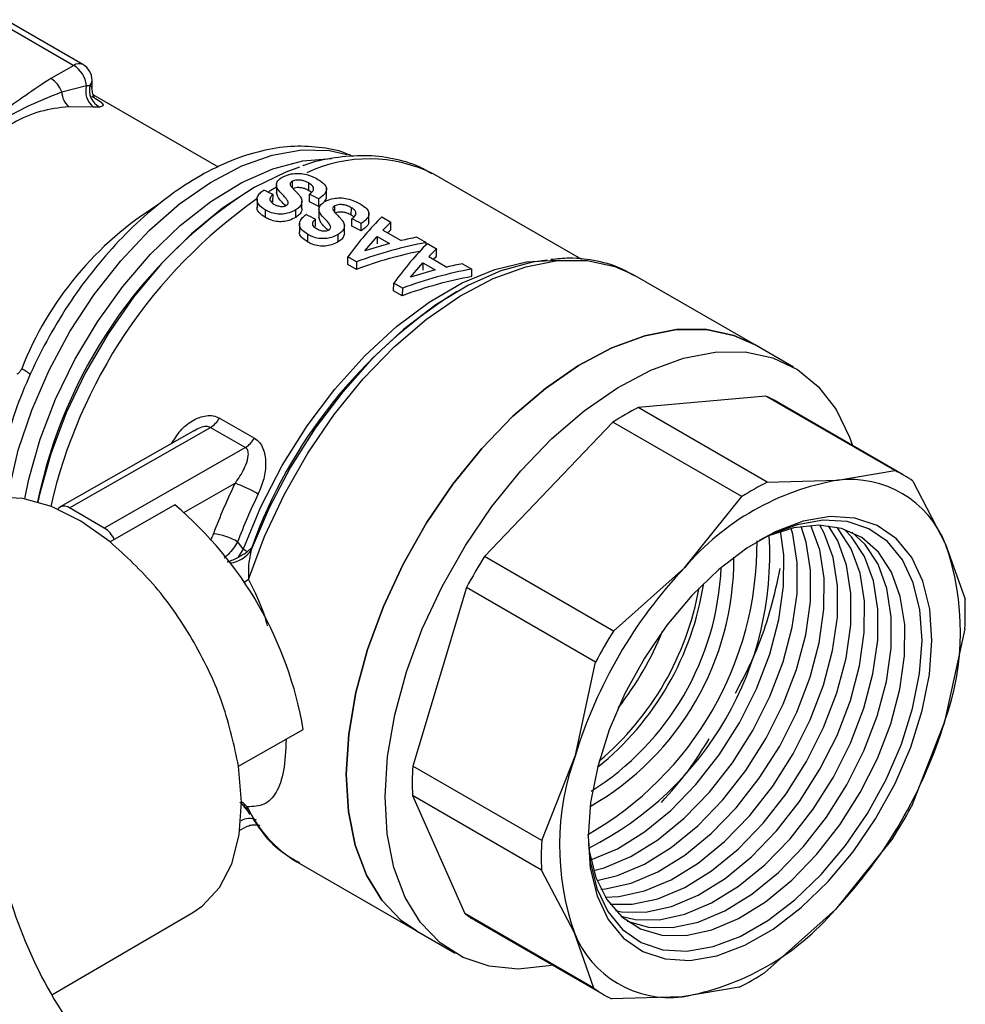
# Model space of a CAD drawing. Units: millimetres. Extents: x 50 to 2082, y 50 to 1435.
# Drawn here: x 1425 to 1476, y 612 to 666 of the extents above; entities that cross this region are included whole.
import ezdxf

# ---------------------------------------------------------------- set-up
doc = ezdxf.new("R2010")
doc.units = ezdxf.units.MM
doc.header["$LTSCALE"] = 5

msp = doc.modelspace()

# ---------------------------------------------------------------- linework, layer by layer
at = {"color": 7, "linetype": 'Continuous', "lineweight": 25}
for p, q in [((1423.365, 665.992), (1427.608, 663.543)), ((1428.103, 663.59), (1423.861, 666.039)), ((1427.608, 663.543), (1426.35, 662.826)), ((1428.601, 662.301), (1428.603, 662.718)), ((1426.947, 662.095), (1428.302, 662.449)), ((1428.302, 662.449), (1428.485, 662.45)), ((1435.514, 657.985), (1428.666, 661.938)), ((1428.677, 661.262), (1427.32, 661.278)), ((1429.012, 661.266), (1428.677, 661.262)), ((1455.382, 652.923), (1447.29, 657.595)), ((1437.388, 656.812), (1437.297, 656.76)), ((1438.69, 657.004), (1438.688, 656.573)), ((1439.557, 656.849), (1439.559, 657.203)), ((1440.462, 656.69), (1440.464, 657.1)), ((1441.424, 656.325), (1441.427, 656.828)), ((1437.626, 656.252), (1437.624, 655.757)), ((1438.497, 656.064), (1438.499, 656.474)), ((1440.491, 656.084), (1440.493, 656.494)), ((1440.999, 655.831), (1441.001, 656.241)), ((1439.749, 655.234), (1439.752, 655.644)), ((1440.081, 655.709), (1440.083, 656.119)), ((1440.999, 655.831), (1440.491, 656.084)), ((1441.011, 655.664), (1441.009, 655.234)), ((1441.878, 655.509), (1441.88, 655.863)), ((1442.783, 655.35), (1442.785, 655.761)), ((1438.083, 655.223), (1438.086, 655.635)), ((1440.818, 654.724), (1440.82, 655.134)), ((1442.812, 654.745), (1442.814, 655.154)), ((1443.745, 654.985), (1443.748, 655.488)), ((1444.446, 655.254), (1444.948, 654.964)), ((1439.947, 654.913), (1439.944, 654.417)), ((1442.402, 654.369), (1442.404, 654.779)), ((1443.32, 654.492), (1442.812, 654.745)), ((1443.32, 654.492), (1443.322, 654.901)), ((1444.946, 654.552), (1444.948, 654.964)), ((1440.404, 653.883), (1440.406, 654.295)), ((1442.07, 653.894), (1442.072, 654.304)), ((1443.521, 653.4), (1444.199, 654.193)), ((1444.199, 654.193), (1444.197, 653.784)), ((1444.199, 654.193), (1444.873, 653.804)), ((1444.513, 654.531), (1445.501, 653.96)), ((1446.37, 654.143), (1446.875, 653.852)), ((1444.873, 653.804), (1443.521, 653.4)), ((1446.874, 653.737), (1446.875, 653.852)), ((1446.948, 653.81), (1447.45, 653.52)), ((1447.448, 653.108), (1447.45, 653.52)), ((1442.595, 652.664), (1442.597, 653.076)), ((1443.071, 652.803), (1442.597, 653.076)), ((1447.015, 653.086), (1448.004, 652.515)), ((1443.069, 652.391), (1442.595, 652.664)), ((1443.071, 652.803), (1443.069, 652.391)), ((1446.023, 651.955), (1446.701, 652.749)), ((1446.701, 652.749), (1446.699, 652.339)), ((1446.701, 652.749), (1447.375, 652.36)), ((1448.872, 652.699), (1449.377, 652.407)), ((1447.375, 652.36), (1446.023, 651.955)), ((1449.375, 651.995), (1449.377, 652.407)), ((1458.193, 652.107), (1458.307, 652.044)), ((1464.837, 648.273), (1458.307, 652.044)), ((1445.097, 651.22), (1445.099, 651.632)), ((1445.573, 651.359), (1445.099, 651.632)), ((1445.573, 651.359), (1445.571, 650.946)), ((1445.571, 650.946), (1445.097, 651.22)), ((1448.555, 651.176), (1448.475, 651.129)), ((1466.959, 647.049), (1464.837, 648.273)), ((1465.459, 645.463), (1458.477, 644.832)), ((1472.517, 641.389), (1465.459, 645.463)), ((1472.966, 641.156), (1465.909, 645.23)), ((1465.535, 640.758), (1458.477, 644.832)), ((1435.573, 644.261), (1437.482, 643.159)), ((1457.09, 644.041), (1450.07, 636.692)), ((1464.147, 639.967), (1457.09, 644.041)), ((1434.16, 643.56), (1426.861, 639.4)), ((1427.361, 639.35), (1435.079, 643.749)), ((1435.079, 643.749), (1436.989, 642.647)), ((1436.989, 642.647), (1429.27, 638.248)), ((1469.393, 640.861), (1472.517, 641.389)), ((1433.616, 639.098), (1436.427, 640.699)), ((1465.535, 640.758), (1469.393, 640.861)), ((1473.492, 640.811), (1475.287, 637.37)), ((1433.124, 639.514), (1429.588, 637.499)), ((1461.005, 636.081), (1464.147, 639.967)), ((1429.27, 638.248), (1427.361, 639.35)), ((1436.566, 637.494), (1436.874, 637.082)), ((1475.287, 637.37), (1476.347, 634.354)), ((1436.617, 636.661), (1436.874, 637.082)), ((1437.336, 637.188), (1437.083, 636.94)), ((1437.336, 637.188), (1437.312, 637.056)), ((1457.128, 632.618), (1450.07, 636.692)), ((1457.128, 632.618), (1461.005, 636.081)), ((1449.083, 634.996), (1446.138, 625.234)), ((1456.14, 630.922), (1449.083, 634.996)), ((1476.338, 632.746), (1475.233, 627.653)), ((1455.035, 625.829), (1456.14, 630.922)), ((1475.233, 627.653), (1473.393, 622.984)), ((1436.616, 625.222), (1440.151, 627.237)), ((1453.196, 621.16), (1455.035, 625.829)), ((1453.196, 621.16), (1446.138, 625.234)), ((1446.13, 623.626), (1448.985, 617.169)), ((1453.187, 619.552), (1446.13, 623.626)), ((1437.102, 622.791), (1437.239, 622.593)), ((1436.692, 621.73), (1436.956, 621.88)), ((1472.406, 621.288), (1469.264, 617.401)), ((1439.808, 620), (1446.339, 616.23)), ((1454.982, 616.111), (1453.187, 619.552)), ((1426.409, 612.72), (1434.117, 617.223)), ((1456.042, 613.095), (1448.985, 617.169)), ((1469.264, 617.401), (1465.387, 613.939)), ((1449.51, 616.824), (1456.567, 612.75)), ((1446.339, 616.23), (1448.46, 615.005)), ((1456.042, 613.095), (1454.982, 616.111)), ((1463.999, 613.148), (1460.875, 612.62)), ((1460.875, 612.62), (1457.017, 612.517))]:
    msp.add_line(p, q, dxfattribs=at)
at = {"color": 7, "linetype": 'Continuous', "lineweight": 25, "flags": 128}
for points in [[(1424.002, 639.944), (1424.067, 640.332), (1424.568, 642.501), (1425.301, 644.7), (1426.25, 646.881), (1427.395, 648.998), (1428.711, 651.007), (1430.171, 652.863), (1431.742, 654.528), (1433.393, 655.967), (1435.087, 657.147), (1436.789, 658.045), (1438.462, 658.641), (1440.071, 658.923), (1441.58, 658.884), (1442.539, 658.673)], [(1424.929, 639.84), (1425.149, 640.913), (1425.767, 643.103), (1426.61, 645.299), (1427.66, 647.454), (1428.894, 649.522), (1430.285, 651.46), (1431.805, 653.225), (1433.421, 654.781), (1435.098, 656.094), (1436.8, 657.136), (1438.492, 657.885), (1440.137, 658.325), (1441.699, 658.447)], [(1439.957, 657.979), (1439.2, 657.701), (1437.468, 656.858), (1435.735, 655.727), (1434.036, 654.332), (1432.405, 652.702), (1430.875, 650.869), (1429.478, 648.871), (1428.242, 646.748), (1427.193, 644.545), (1426.351, 642.305), (1425.733, 640.074), (1425.646, 639.669)], [(1438.687, 656.881), (1438.378, 656.707), (1438.217, 656.613)], [(1436.874, 637.082), (1437.837, 639.403), (1439.009, 641.667), (1440.366, 643.827), (1441.879, 645.84), (1443.518, 647.663), (1445.249, 649.26), (1447.036, 650.596), (1448.843, 651.645), (1450.631, 652.385), (1452.365, 652.801), (1454.009, 652.884), (1454.174, 652.874)], [(1437.161, 635.437), (1438.033, 637.789), (1439.119, 640.106), (1440.397, 642.344), (1441.844, 644.459), (1443.431, 646.411), (1445.127, 648.16), (1446.899, 649.674), (1448.713, 650.924), (1450.534, 651.883), (1452.326, 652.535), (1454.055, 652.867), (1455.687, 652.871), (1457.19, 652.549), (1458.193, 652.107)], [(1453.488, 652.89), (1452.691, 652.776), (1450.963, 652.304), (1449.189, 651.524), (1447.402, 650.45), (1445.637, 649.104), (1443.929, 647.511), (1442.31, 645.703), (1440.811, 643.713), (1439.462, 641.581), (1438.288, 639.348), (1437.312, 637.056)], [(1464.837, 648.273), (1463.708, 648.783), (1462.201, 649.103), (1460.566, 649.095), (1458.834, 648.759), (1457.039, 648.102), (1455.215, 647.136), (1453.399, 645.881), (1451.625, 644.36), (1449.929, 642.604), (1448.343, 640.646), (1446.897, 638.525), (1445.621, 636.281), (1444.539, 633.96), (1443.672, 631.605), (1443.037, 629.262), (1442.646, 626.978), (1442.507, 624.796)], [(1442.507, 624.796), (1442.646, 626.978), (1443.037, 629.262), (1443.672, 631.605), (1444.539, 633.96), (1445.621, 636.281), (1446.897, 638.525), (1448.343, 640.646), (1449.929, 642.604), (1451.625, 644.36), (1453.399, 645.881), (1455.215, 647.136), (1457.039, 648.102), (1458.834, 648.759), (1460.566, 649.095), (1462.201, 649.103), (1463.708, 648.783), (1464.837, 648.273)], [(1444.628, 623.572), (1444.767, 625.753), (1445.158, 628.038), (1445.793, 630.38), (1446.66, 632.735), (1447.742, 635.057), (1449.019, 637.3), (1450.464, 639.421), (1452.05, 641.379), (1453.747, 643.135), (1455.52, 644.656), (1457.337, 645.911), (1459.16, 646.877), (1460.955, 647.534), (1462.687, 647.87), (1464.323, 647.878), (1465.829, 647.558), (1467.177, 646.917), (1468.342, 645.966), (1469.299, 644.724), (1470.03, 643.215), (1470.19, 642.759)], [(1429.588, 637.499), (1427.99, 638.624), (1426.384, 639.418), (1424.823, 639.858), (1423.355, 639.93), (1422.027, 639.63), (1421.491, 639.379)], [(1455.73, 621.381), (1455.848, 619.661), (1456.22, 618.134), (1456.835, 616.842), (1457.676, 615.82), (1458.721, 615.096), (1459.94, 614.689), (1461.301, 614.611), (1462.767, 614.864), (1464.298, 615.441), (1465.851, 616.326), (1467.385, 617.495), (1468.857, 618.917), (1470.228, 620.552), (1471.459, 622.355), (1472.519, 624.279), (1473.376, 626.269), (1474.009, 628.273), (1474.4, 630.234), (1474.538, 632.1), (1474.42, 633.82), (1474.048, 635.347), (1473.434, 636.64), (1472.592, 637.662), (1471.548, 638.386), (1470.328, 638.793), (1468.967, 638.871), (1467.501, 638.618), (1465.971, 638.041), (1464.417, 637.155), (1462.884, 635.986), (1461.412, 634.565), (1460.041, 632.93), (1458.809, 631.126), (1457.75, 629.203), (1456.892, 627.212), (1456.259, 625.209), (1455.868, 623.247), (1455.73, 621.381)], [(1455.732, 621.366), (1455.845, 620.023), (1456.206, 618.54), (1456.803, 617.285), (1457.62, 616.293), (1458.634, 615.589), (1459.818, 615.194), (1461.14, 615.119), (1462.564, 615.364), (1464.05, 615.925), (1465.558, 616.784), (1467.048, 617.92), (1468.477, 619.3), (1469.808, 620.888), (1471.005, 622.639), (1472.033, 624.507), (1472.866, 626.44), (1473.481, 628.385), (1473.86, 630.29), (1473.995, 632.102), (1473.88, 633.773), (1473.519, 635.256), (1472.922, 636.51), (1472.105, 637.503), (1471.09, 638.206), (1469.906, 638.601), (1468.584, 638.677), (1467.161, 638.431), (1465.675, 637.871), (1465.087, 637.57)], [(1455.75, 620.937), (1455.797, 620.589), (1456.16, 619.147), (1456.759, 617.936), (1457.577, 616.991), (1458.591, 616.339), (1459.771, 615.999), (1461.084, 615.98), (1462.492, 616.283), (1463.954, 616.9), (1465.428, 617.813), (1466.872, 618.995), (1468.245, 620.412), (1469.506, 622.024), (1470.619, 623.784), (1471.553, 625.642), (1472.281, 627.544), (1472.781, 629.435), (1473.04, 631.261), (1473.049, 632.97), (1472.809, 634.512), (1472.327, 635.844), (1471.616, 636.925), (1470.696, 637.727), (1469.595, 638.225), (1468.344, 638.405), (1466.979, 638.262), (1465.538, 637.8), (1465.467, 637.77)], [(1455.887, 620.104), (1457.34, 620.718), (1458.815, 621.631), (1460.259, 622.813), (1461.631, 624.23), (1462.892, 625.842), (1464.006, 627.602), (1464.94, 629.46), (1465.667, 631.361), (1466.168, 633.253), (1466.426, 635.079), (1466.436, 636.788), (1466.257, 638.068)], [(1456.037, 619.517), (1456.613, 619.677), (1458.075, 620.294), (1459.549, 621.207), (1460.993, 622.388), (1462.366, 623.806), (1463.627, 625.418), (1464.74, 627.178), (1465.674, 629.035), (1466.402, 630.937), (1466.902, 632.829), (1467.161, 634.655), (1467.17, 636.364), (1466.93, 637.906), (1466.841, 638.231)], [(1456.221, 618.985), (1457.348, 619.253), (1458.81, 619.87), (1460.284, 620.782), (1461.728, 621.964), (1463.101, 623.381), (1464.362, 624.993), (1465.475, 626.753), (1466.409, 628.611), (1467.137, 630.513), (1467.637, 632.404), (1467.896, 634.231), (1467.905, 635.94), (1467.665, 637.482), (1467.393, 638.338)], [(1456.433, 618.505), (1456.675, 618.525), (1458.083, 618.829), (1459.545, 619.446), (1461.019, 620.358), (1462.463, 621.54), (1463.835, 622.957), (1465.097, 624.569), (1466.21, 626.329), (1467.144, 628.187), (1467.872, 630.089), (1468.372, 631.98), (1468.631, 633.807), (1468.64, 635.515), (1468.4, 637.058), (1467.918, 638.389), (1467.915, 638.394)], [(1456.673, 618.071), (1457.41, 618.101), (1458.818, 618.405), (1460.28, 619.021), (1461.754, 619.934), (1463.198, 621.116), (1464.57, 622.533), (1465.831, 624.145), (1466.945, 625.905), (1467.879, 627.763), (1468.607, 629.665), (1469.107, 631.556), (1469.366, 633.382), (1469.375, 635.091), (1469.135, 636.633), (1468.652, 637.965), (1468.41, 638.404)], [(1456.938, 617.682), (1458.145, 617.677), (1459.553, 617.98), (1461.015, 618.597), (1462.489, 619.51), (1463.933, 620.692), (1465.305, 622.109), (1466.566, 623.721), (1467.68, 625.481), (1468.614, 627.339), (1469.342, 629.24), (1469.842, 631.132), (1470.1, 632.958), (1470.11, 634.667), (1469.87, 636.209), (1469.387, 637.54), (1468.88, 638.369)], [(1457.226, 617.333), (1457.567, 617.271), (1458.88, 617.253), (1460.287, 617.556), (1461.749, 618.173), (1463.224, 619.085), (1464.668, 620.267), (1466.04, 621.685), (1467.301, 623.296), (1468.415, 625.057), (1469.349, 626.914), (1470.076, 628.816), (1470.577, 630.708), (1470.835, 632.534), (1470.845, 634.243), (1470.605, 635.785), (1470.122, 637.116), (1469.411, 638.198), (1469.326, 638.293)], [(1457.538, 617.025), (1458.302, 616.847), (1459.615, 616.828), (1461.022, 617.132), (1462.484, 617.749), (1463.959, 618.661), (1465.403, 619.843), (1466.775, 621.26), (1468.036, 622.872), (1469.15, 624.632), (1470.084, 626.49), (1470.811, 628.392), (1471.312, 630.283), (1471.57, 632.11), (1471.58, 633.819), (1471.34, 635.361), (1470.857, 636.692), (1470.146, 637.774), (1469.749, 638.177)], [(1457.873, 616.756), (1459.036, 616.423), (1460.349, 616.404), (1461.757, 616.708), (1463.219, 617.325), (1464.693, 618.237), (1466.137, 619.419), (1467.51, 620.836), (1468.771, 622.448), (1469.884, 624.208), (1470.818, 626.066), (1471.546, 627.968), (1472.046, 629.859), (1472.305, 631.685), (1472.314, 633.394), (1472.074, 634.937), (1471.592, 636.268), (1470.881, 637.35), (1470.15, 638.022)], [(1437.161, 635.437), (1436.95, 635.282), (1436.929, 635.268)], [(1434.117, 617.223), (1434.646, 617.587), (1435.571, 618.589), (1436.249, 619.899), (1436.656, 621.476), (1436.779, 623.269), (1436.616, 625.222)], [(1442.507, 624.796), (1442.623, 622.76), (1442.991, 620.908), (1443.604, 619.277), (1444.45, 617.899), (1445.514, 616.8), (1446.339, 616.23)], [(1446.339, 616.23), (1445.514, 616.8), (1444.45, 617.899), (1443.604, 619.277), (1442.991, 620.908), (1442.623, 622.76), (1442.507, 624.796)], [(1453.791, 614.352), (1453.588, 614.311), (1451.9, 614.139), (1450.325, 614.295), (1448.894, 614.777), (1447.635, 615.575), (1446.572, 616.674), (1445.725, 618.053), (1445.112, 619.684), (1444.744, 621.535), (1444.628, 623.572)], [(1437.093, 623.007), (1436.883, 623.207), (1436.779, 623.285)]]:
    msp.add_lwpolyline(points, dxfattribs=at)
at = {"color": 7, "linetype": 'Continuous', "lineweight": 25}
for centre, radius, start, end in [((1427.896, 663.135), 0.5, 65.548, 125.2711), ((1426.764, 662.24), 1.553, 7.7588, 57.0701), ((1427.603, 662.724), 1, 359.684, 60.0027), ((1425.534, 661.55), 1.515, 21.0926, 57.4165), ((1428.215, 662.729), 0.388, 314.1048, 358.3947), ((1429.362, 662.131), 1.106, 163.2626, 231.7747), ((1429.502, 662.193), 1.048, 165.7822, 242.1806), ((1428.1, 662.127), 1.153, 181.5989, 227.4299), ((1443.744, 650.487), 7.943, 63.4897, 115.367), ((1451.703, 634.392), 26.605, 122.783, 168.548), ((1453.844, 633.17), 28.205, 125.1148, 167.1686), ((1441.91, 640.246), 18.422, 121.6468, 158.6381), ((1463.296, 627.867), 27.583, 122.5024, 160.2479), ((1423.195, 644.123), 3.234, 50.779, 61.1864), ((1463.169, 640.484), 5.48, 60.0053, 65.2967), ((1465.352, 631.157), 15.305, 116.6882, 122.6703), ((1434.331, 644.966), 1.428, 301.6211, 330.4318), ((1436.24, 643.863), 1.428, 301.6211, 330.4318), ((1470.227, 636.411), 5.479, 53.4252, 65.296), ((1464.484, 627.004), 31.221, 153.9817, 159.5004), ((1433.656, 633.122), 8.067, 59.996, 69.9149), ((1471.816, 626.86), 14.209, 99.8182, 139.5403), ((1472.409, 627.083), 15.305, 116.6882, 122.6703), ((1470.073, 635.289), 5.613, 21.7609, 96.9603), ((1464.255, 627.142), 29.561, 153.9817, 159.5004), ((1419.914, 623.802), 20.527, 9.6335, 49.9445), ((1427.083, 639.012), 0.438, 50.6435, 143.1742), ((1428.468, 636.988), 1.494, 25.4077, 57.5134), ((1434.8, 634.417), 3.548, 60.1448, 82.885), ((1446.626, 637.425), 18.347, 299.6481, 0.3573), ((1447.728, 636.789), 17.939, 296.6442, 3.3612), ((1461.622, 632.587), 14.478, 340.0747, 19.2933), ((1436.011, 637.873), 1.536, 275.618, 327.8334), ((1436.156, 635.802), 1.467, 50.8541, 60.7248), ((1474.09, 621.571), 28.383, 147.8074, 151.7699), ((1448.097, 636.576), 15.609, 299.7325, 0.2728), ((1479.942, 618.19), 26.052, 136.6279, 162.9494), ((1447.79, 636.758), 15.237, 302.1427, 357.5113), ((1446.249, 637.643), 15.989, 308.7077, 351.2977), ((1445.993, 637.791), 16.057, 310.1199, 349.8854), ((1460.758, 633.636), 15.605, 356.7314, 2.6366), ((1481.147, 617.497), 28.383, 147.8074, 151.7699), ((1443.42, 639.276), 17.688, 322.1376, 337.8678), ((1450.327, 635.291), 26.052, 316.6279, 342.9494), ((1468.647, 620.895), 14.478, 160.0747, 199.2933), ((1461.718, 624.344), 15.605, 176.7314, 182.6366), ((1442.255, 627.197), 6.785, 216.2021, 221.6714), ((1443.308, 625.889), 6.851, 204.8764, 239.279), ((1448.386, 636.409), 28.383, 327.8074, 331.7699), ((1437.196, 621.476), 0.888, 63.5036, 120.5098), ((1448.132, 625.289), 25.109, 187.9479, 213.941), ((1468.775, 620.27), 15.605, 176.7314, 182.6366), ((1452.254, 621.575), 5.487, 233.4288, 239.9981), ((1458.452, 626.622), 14.209, 279.8182, 319.5403), ((1460.195, 618.192), 5.613, 201.7609, 276.9603), ((1457.125, 626.823), 15.305, 296.6882, 302.6703), ((1459.307, 617.495), 5.479, 233.4252, 245.296)]:
    msp.add_arc(centre, radius, start, end, dxfattribs=at)
for centre, major_axis, ratio, start_param, end_param in [((1446.539, 637.476), (181.061, -90.179), 0.066553, 1.648327, 1.651132), ((1434.319, 644.53), (181.061, -90.179), 0.066553, 1.567037, 1.569841), ((1448.86, 636.136), (181.061, -90.179), 0.066553, 1.648327, 1.651132), ((1443.439, 639.265), (5.488, 17.891), 0.359584, 0.586954, 0.80597), ((1436.64, 643.19), (181.061, -90.179), 0.066553, 1.567037, 1.569841), ((1443.922, 638.986), (5.61, 17.822), 0.368585, 0.587718, 0.638344), ((1443.922, 638.986), (5.456, 17.335), 0.368585, 0.584629, 0.605707), ((1444.406, 638.707), (15.144, 11.5), 0.712746, 0.960384, 1.011011), ((1444.891, 638.427), (15.447, 11.216), 0.714796, 0.977781, 1.196797), ((1445.941, 637.821), (5.488, 17.891), 0.359584, 0.586954, 0.80597), ((1446.424, 637.542), (5.61, 17.822), 0.368585, 0.587718, 0.638344), ((1444.891, 638.427), (15.025, 10.91), 0.714796, 0.995388, 1.199886), ((1446.424, 637.542), (5.456, 17.335), 0.368585, 0.584629, 0.605707), ((1446.908, 637.263), (15.144, 11.5), 0.712746, 0.960384, 1.011011), ((1447.393, 636.983), (15.025, 10.91), 0.714796, 0.974692, 1.199886), ((1447.393, 636.983), (15.447, 11.216), 0.714796, 0.977781, 1.196797)]:
    msp.add_ellipse(centre, major_axis=major_axis, ratio=ratio, start_param=start_param, end_param=end_param, dxfattribs=at)
for points, knots in [([(1426.35, 662.826), (1425.885, 662.521), (1424.958, 661.913), (1423.668, 660.945), (1421.974, 660.214), (1420.912, 659.688), (1420.381, 659.424)], [0, 0, 0, 0, 0.250921, 0.501048, 0.750339, 1, 1, 1, 1]), ([(1428.485, 662.45), (1428.511, 662.427), (1428.588, 662.358), (1428.594, 662.314), (1428.597, 662.284)], [0, 0, 0, 0, 0.333717, 1, 1, 1, 1]), ([(1428.725, 661.787), (1428.725, 661.794), (1428.724, 661.806), (1428.69, 661.874), (1428.629, 662.015), (1428.611, 662.176), (1428.599, 662.285)], [0, 0, 0, 0, 0.1964957, 0.3907614, 0.5873655, 1, 1, 1, 1]), ([(1420.979, 658.693), (1421.637, 659.182), (1422.93, 660.143), (1424.935, 661.285), (1426.269, 661.822), (1426.947, 662.095)], [0, 0, 0, 0, 0.337943, 0.663286, 1, 1, 1, 1]), ([(1428.583, 661.866), (1428.726, 661.779), (1429.011, 661.607), (1429.202, 661.434), (1429.223, 661.317), (1429.083, 661.283), (1429.012, 661.266)], [0, 0, 0, 0, 0.2509214, 0.5009733, 0.7504896, 1, 1, 1, 1]), ([(1427.32, 661.278), (1426.796, 661.216), (1425.749, 661.091), (1424.269, 660.44), (1422.916, 659.478), (1422.174, 658.583), (1421.802, 658.133)], [0, 0, 0, 0, 0.249678, 0.49996, 0.748974, 1, 1, 1, 1]), ([(1442.858, 658.554), (1442.777, 658.596), (1442.261, 658.86), (1441.181, 659.07), (1439.661, 659.164), (1438.059, 658.946), (1436.407, 658.448), (1434.725, 657.662), (1433.05, 656.604), (1431.42, 655.298), (1429.869, 653.775), (1428.426, 652.067), (1427.115, 650.209), (1425.956, 648.235), (1424.985, 646.181), (1424.327, 644.508), (1424.073, 643.539), (1424.002, 643.267)], [0, 0, 0, 0, 0.0127784, 0.0810338, 0.1498793, 0.2204645, 0.2932028, 0.3677151, 0.4432072, 0.5189356, 0.5945126, 0.6698799, 0.7450854, 0.8202208, 0.8953948, 0.9706882, 1, 1, 1, 1]), ([(1447.182, 657.61), (1446.957, 657.744), (1446.299, 658.137), (1445.052, 658.479), (1443.5, 658.658), (1441.864, 658.505), (1440.731, 658.293), (1440.15, 658.058), (1440.135, 658.052)], [0, 0, 0, 0, 0.111977, 0.328049, 0.544938, 0.766275, 0.993795, 1, 1, 1, 1]), ([(1439.336, 656.041), (1439.314, 656.092), (1439.2, 656.359), (1438.797, 656.635), (1438.663, 657.005), (1438.74, 657.226), (1438.91, 657.376), (1439.037, 657.447), (1439.082, 657.472)], [0, 0, 0, 0, 0.097549, 0.508603, 0.652606, 0.797224, 0.92817, 1, 1, 1, 1]), ([(1439.082, 657.472), (1439.211, 657.523), (1439.441, 657.615), (1439.856, 657.649), (1440.266, 657.601), (1440.641, 657.476), (1440.85, 657.363), (1440.949, 657.31)], [0, 0, 0, 0, 0.232893, 0.413329, 0.594982, 0.808462, 1, 1, 1, 1]), ([(1440.464, 657.1), (1440.386, 657.141), (1440.257, 657.209), (1440.028, 657.266), (1439.837, 657.273), (1439.673, 657.252), (1439.596, 657.219), (1439.559, 657.203)], [0, 0, 0, 0, 0.307349, 0.505684, 0.704761, 0.858848, 1, 1, 1, 1]), ([(1440.949, 657.31), (1441.087, 657.22), (1441.312, 657.075), (1441.445, 656.831), (1441.41, 656.605), (1441.24, 656.408), (1441.069, 656.288), (1441.001, 656.241)], [0, 0, 0, 0, 0.275364, 0.448484, 0.621922, 0.850646, 1, 1, 1, 1]), ([(1438.086, 655.635), (1437.949, 655.725), (1437.733, 655.867), (1437.609, 656.134), (1437.639, 656.358), (1437.773, 656.563), (1437.921, 656.672), (1437.991, 656.724)], [0, 0, 0, 0, 0.306704, 0.482577, 0.658848, 0.836756, 1, 1, 1, 1]), ([(1439.559, 657.203), (1439.522, 657.179), (1439.458, 657.139), (1439.429, 657.054), (1439.453, 656.979), (1439.487, 656.931), (1439.501, 656.911)], [0, 0, 0, 0, 0.300861, 0.515506, 0.800228, 1, 1, 1, 1]), ([(1439.501, 656.911), (1439.539, 656.868), (1439.603, 656.795), (1439.701, 656.695), (1439.758, 656.637), (1439.786, 656.608)], [0, 0, 0, 0, 0.423095, 0.711542, 1, 1, 1, 1]), ([(1440.462, 656.69), (1440.384, 656.731), (1440.255, 656.798), (1440.026, 656.855), (1439.835, 656.863), (1439.671, 656.842), (1439.594, 656.809), (1439.557, 656.793)], [0, 0, 0, 0, 0.307304, 0.505643, 0.704724, 0.858836, 1, 1, 1, 1]), ([(1440.493, 656.494), (1440.562, 656.551), (1440.674, 656.645), (1440.733, 656.797), (1440.689, 656.924), (1440.585, 657.025), (1440.5, 657.078), (1440.464, 657.1)], [0, 0, 0, 0, 0.307139, 0.500517, 0.695625, 0.872524, 1, 1, 1, 1]), ([(1438.499, 656.474), (1438.448, 656.427), (1438.367, 656.353), (1438.32, 656.23), (1438.346, 656.123), (1438.434, 656.031), (1438.515, 655.981), (1438.552, 655.958)], [0, 0, 0, 0, 0.2832813, 0.4538326, 0.6258585, 0.8310093, 1, 1, 1, 1]), ([(1439.181, 655.876), (1439.011, 656.036), (1438.771, 656.261), (1438.708, 656.517), (1438.689, 656.592)], [0, 0, 0, 0, 0.709225, 1, 1, 1, 1]), ([(1439.786, 656.608), (1439.827, 656.565), (1439.907, 656.48), (1440.032, 656.321), (1440.064, 656.195), (1440.083, 656.119)], [0, 0, 0, 0, 0.279426, 0.558986, 1, 1, 1, 1]), ([(1440.594, 656.593), (1440.585, 656.603), (1440.551, 656.638), (1440.5, 656.668), (1440.462, 656.69)], [0, 0, 0, 0, 0.269411, 1, 1, 1, 1]), ([(1441.411, 656.36), (1441.413, 656.312), (1441.417, 656.227), (1441.343, 656.152), (1441.311, 656.12)], [0, 0, 0, 0, 0.568866, 1, 1, 1, 1]), ([(1441.403, 656.132), (1441.532, 656.184), (1441.761, 656.275), (1442.177, 656.309), (1442.587, 656.262), (1442.961, 656.136), (1443.171, 656.023), (1443.27, 655.97)], [0, 0, 0, 0, 0.232893, 0.413329, 0.594982, 0.808462, 1, 1, 1, 1]), ([(1438.083, 655.223), (1437.95, 655.313), (1437.74, 655.455), (1437.616, 655.672), (1437.632, 655.767), (1437.636, 655.789)], [0, 0, 0, 0, 0.573748, 0.902772, 1, 1, 1, 1]), ([(1439.752, 655.644), (1439.632, 655.582), (1439.421, 655.474), (1439.038, 655.401), (1438.666, 655.411), (1438.341, 655.5), (1438.162, 655.594), (1438.086, 655.635)], [0, 0, 0, 0, 0.242256, 0.426402, 0.611372, 0.833023, 1, 1, 1, 1]), ([(1438.552, 655.958), (1438.598, 655.934), (1438.701, 655.879), (1438.857, 655.836), (1438.963, 655.829), (1438.992, 655.827)], [0, 0, 0, 0, 0.364316, 0.828551, 1, 1, 1, 1]), ([(1438.992, 655.827), (1439.032, 655.829), (1439.11, 655.831), (1439.193, 655.864), (1439.231, 655.886), (1439.242, 655.892)], [0, 0, 0, 0, 0.429748, 0.840464, 1, 1, 1, 1]), ([(1439.242, 655.892), (1439.27, 655.913), (1439.323, 655.954), (1439.335, 656.009), (1439.336, 656.037), (1439.336, 656.041)], [0, 0, 0, 0, 0.476548, 0.928511, 1, 1, 1, 1]), ([(1440.081, 655.709), (1440.077, 655.666), (1440.068, 655.556), (1439.963, 655.387), (1439.818, 655.283), (1439.749, 655.234)], [0, 0, 0, 0, 0.2521806, 0.6457438, 1, 1, 1, 1]), ([(1440.083, 656.119), (1440.079, 656.076), (1440.07, 655.965), (1439.965, 655.797), (1439.82, 655.693), (1439.752, 655.644)], [0, 0, 0, 0, 0.2522055, 0.6458079, 1, 1, 1, 1]), ([(1441.657, 654.701), (1441.635, 654.752), (1441.521, 655.019), (1441.118, 655.295), (1440.984, 655.666), (1441.061, 655.886), (1441.231, 656.037), (1441.358, 656.107), (1441.403, 656.132)], [0, 0, 0, 0, 0.097549, 0.508603, 0.652606, 0.797224, 0.92817, 1, 1, 1, 1]), ([(1441.88, 655.863), (1441.842, 655.839), (1441.778, 655.799), (1441.75, 655.714), (1441.774, 655.64), (1441.808, 655.591), (1441.822, 655.571)], [0, 0, 0, 0, 0.300861, 0.515506, 0.800228, 1, 1, 1, 1]), ([(1442.785, 655.761), (1442.707, 655.802), (1442.578, 655.869), (1442.349, 655.926), (1442.158, 655.933), (1441.994, 655.912), (1441.917, 655.879), (1441.88, 655.863)], [0, 0, 0, 0, 0.307349, 0.505684, 0.704761, 0.858848, 1, 1, 1, 1]), ([(1442.814, 655.154), (1442.883, 655.212), (1442.995, 655.305), (1443.054, 655.457), (1443.01, 655.584), (1442.906, 655.685), (1442.821, 655.738), (1442.785, 655.761)], [0, 0, 0, 0, 0.307139, 0.500517, 0.695625, 0.872524, 1, 1, 1, 1]), ([(1443.27, 655.97), (1443.408, 655.88), (1443.633, 655.735), (1443.765, 655.491), (1443.73, 655.266), (1443.561, 655.068), (1443.389, 654.949), (1443.322, 654.901)], [0, 0, 0, 0, 0.275364, 0.448484, 0.621922, 0.850646, 1, 1, 1, 1]), ([(1439.749, 655.234), (1439.63, 655.172), (1439.419, 655.063), (1439.036, 654.989), (1438.664, 654.999), (1438.339, 655.087), (1438.16, 655.182), (1438.083, 655.223)], [0, 0, 0, 0, 0.242261, 0.426442, 0.611449, 0.83307, 1, 1, 1, 1]), ([(1440.406, 654.295), (1440.269, 654.385), (1440.054, 654.528), (1439.93, 654.794), (1439.96, 655.019), (1440.094, 655.224), (1440.242, 655.332), (1440.312, 655.384)], [0, 0, 0, 0, 0.306704, 0.482577, 0.658848, 0.836756, 1, 1, 1, 1]), ([(1440.82, 655.134), (1440.769, 655.088), (1440.688, 655.013), (1440.641, 654.891), (1440.667, 654.783), (1440.755, 654.691), (1440.836, 654.641), (1440.873, 654.618)], [0, 0, 0, 0, 0.283281, 0.453833, 0.625859, 0.831009, 1, 1, 1, 1]), ([(1441.51, 654.527), (1441.337, 654.689), (1441.093, 654.917), (1441.029, 655.177), (1441.01, 655.252)], [0, 0, 0, 0, 0.713282, 1, 1, 1, 1]), ([(1441.822, 655.571), (1441.86, 655.528), (1441.924, 655.455), (1442.022, 655.355), (1442.079, 655.297), (1442.107, 655.268)], [0, 0, 0, 0, 0.423095, 0.711542, 1, 1, 1, 1]), ([(1442.783, 655.35), (1442.705, 655.391), (1442.576, 655.459), (1442.346, 655.515), (1442.156, 655.523), (1441.991, 655.502), (1441.914, 655.469), (1441.878, 655.453)], [0, 0, 0, 0, 0.307304, 0.505643, 0.704724, 0.858836, 1, 1, 1, 1]), ([(1442.107, 655.268), (1442.147, 655.225), (1442.228, 655.14), (1442.353, 654.981), (1442.385, 654.856), (1442.404, 654.779)], [0, 0, 0, 0, 0.279426, 0.558986, 1, 1, 1, 1]), ([(1442.914, 655.254), (1442.905, 655.263), (1442.872, 655.298), (1442.82, 655.328), (1442.783, 655.35)], [0, 0, 0, 0, 0.269411, 1, 1, 1, 1]), ([(1440.873, 654.618), (1440.918, 654.594), (1441.022, 654.539), (1441.177, 654.496), (1441.284, 654.489), (1441.313, 654.488)], [0, 0, 0, 0, 0.364316, 0.828551, 1, 1, 1, 1]), ([(1441.563, 654.552), (1441.59, 654.573), (1441.643, 654.614), (1441.656, 654.669), (1441.657, 654.697), (1441.657, 654.701)], [0, 0, 0, 0, 0.476548, 0.928511, 1, 1, 1, 1]), ([(1442.404, 654.779), (1442.4, 654.736), (1442.391, 654.626), (1442.286, 654.457), (1442.141, 654.353), (1442.072, 654.304)], [0, 0, 0, 0, 0.252205, 0.645808, 1, 1, 1, 1]), ([(1443.732, 655.021), (1443.73, 654.973), (1443.726, 654.836), (1443.556, 654.658), (1443.387, 654.539), (1443.32, 654.492)], [0, 0, 0, 0, 0.244749, 0.701652, 1, 1, 1, 1]), ([(1440.404, 653.883), (1440.271, 653.973), (1440.061, 654.115), (1439.936, 654.332), (1439.953, 654.427), (1439.957, 654.449)], [0, 0, 0, 0, 0.573748, 0.902772, 1, 1, 1, 1]), ([(1442.072, 654.304), (1441.953, 654.242), (1441.742, 654.134), (1441.359, 654.061), (1440.987, 654.072), (1440.662, 654.16), (1440.483, 654.254), (1440.406, 654.295)], [0, 0, 0, 0, 0.242256, 0.426402, 0.611372, 0.833023, 1, 1, 1, 1]), ([(1441.313, 654.488), (1441.353, 654.489), (1441.431, 654.492), (1441.513, 654.524), (1441.552, 654.546), (1441.563, 654.552)], [0, 0, 0, 0, 0.429748, 0.840464, 1, 1, 1, 1]), ([(1442.402, 654.369), (1442.398, 654.326), (1442.388, 654.216), (1442.284, 654.047), (1442.139, 653.943), (1442.07, 653.894)], [0, 0, 0, 0, 0.2521806, 0.6457438, 1, 1, 1, 1]), ([(1442.07, 653.894), (1441.95, 653.832), (1441.74, 653.723), (1441.357, 653.65), (1440.985, 653.66), (1440.66, 653.748), (1440.481, 653.842), (1440.404, 653.883)], [0, 0, 0, 0, 0.242261, 0.426442, 0.611449, 0.83307, 1, 1, 1, 1]), ([(1458.164, 652.079), (1457.991, 652.186), (1457.399, 652.548), (1456.231, 652.864), (1454.908, 653.049), (1454.037, 652.956), (1453.701, 652.92)], [0, 0, 0, 0, 0.1363217, 0.4643908, 0.7933135, 1, 1, 1, 1]), ([(1424.499, 646.681), (1424.526, 646.69), (1424.581, 646.709), (1424.676, 646.799), (1424.723, 646.894), (1424.753, 646.956)], [0, 0, 0, 0, 0.2413456, 0.5002071, 1, 1, 1, 1]), ([(1432.953, 642.844), (1433.103, 643.097), (1433.402, 643.603), (1433.968, 644.062), (1434.461, 644.306), (1434.851, 644.403), (1435.238, 644.41), (1435.463, 644.31), (1435.573, 644.261)], [0, 0, 0, 0, 0.249176, 0.497649, 0.626731, 0.748554, 0.87688, 1, 1, 1, 1]), ([(1435.079, 643.749), (1435.046, 643.764), (1434.977, 643.795), (1434.787, 643.806), (1434.498, 643.743), (1434.284, 643.615), (1434.168, 643.546)], [0, 0, 0, 0, 0.127557, 0.26684, 0.604309, 1, 1, 1, 1]), ([(1437.482, 643.159), (1437.579, 643.088), (1437.776, 642.945), (1437.961, 642.61), (1438.072, 642.225), (1438.115, 641.672), (1438.03, 640.934), (1437.804, 640.384), (1437.69, 640.109)], [0, 0, 0, 0, 0.122679, 0.250538, 0.372147, 0.501058, 0.749925, 1, 1, 1, 1]), ([(1436.427, 640.699), (1436.47, 640.758), (1436.708, 641.079), (1436.992, 641.591), (1437.166, 642.143), (1437.149, 642.442), (1437.075, 642.584), (1437.017, 642.627), (1436.989, 642.647)], [0, 0, 0, 0, 0.091658, 0.499519, 0.749234, 0.889252, 0.947055, 1, 1, 1, 1]), ([(1435.24, 637.937), (1435.204, 637.846), (1435.156, 637.724), (1435.081, 637.616), (1435.063, 637.589)], [0, 0, 0, 0, 0.747661, 1, 1, 1, 1]), ([(1436.566, 637.494), (1436.493, 637.375), (1436.345, 637.137), (1436.09, 636.831), (1435.907, 636.667), (1435.833, 636.6)], [0, 0, 0, 0, 0.371108, 0.743231, 1, 1, 1, 1]), ([(1436.617, 636.661), (1436.664, 636.687), (1436.757, 636.739), (1436.88, 636.812), (1436.991, 636.88), (1437.052, 636.92), (1437.083, 636.94)], [0, 0, 0, 0, 0.259292, 0.518597, 0.757497, 1, 1, 1, 1]), ([(1437.312, 637.056), (1437.251, 636.793), (1437.129, 636.269), (1437.151, 635.715), (1437.161, 635.437)], [0, 0, 0, 0, 0.5000342, 1, 1, 1, 1]), ([(1435.992, 636.396), (1435.998, 636.397), (1436.112, 636.428), (1436.327, 636.513), (1436.52, 636.611), (1436.617, 636.661)], [0, 0, 0, 0, 0.025189, 0.506102, 1, 1, 1, 1]), ([(1463.796, 629.225), (1464.072, 629.747), (1464.872, 631.262), (1465.723, 633.596), (1466.086, 635.321), (1466.237, 636.038)], [0, 0, 0, 0, 0.234816, 0.681785, 1, 1, 1, 1]), ([(1437.161, 635.437), (1437.498, 634.762), (1437.9, 633.956), (1438.148, 633.049), (1438.188, 632.902)], [0, 0, 0, 0, 0.837227, 1, 1, 1, 1]), ([(1439.219, 626.695), (1439.189, 626.09), (1439.13, 624.878), (1438.701, 623.722), (1438.062, 623.056), (1437.416, 623.024), (1437.093, 623.007)], [0, 0, 0, 0, 0.249304, 0.499412, 0.749944, 1, 1, 1, 1]), ([(1459.743, 623.25), (1460.251, 623.815), (1461.204, 624.873), (1461.989, 626.13), (1462.355, 626.717)], [0, 0, 0, 0, 0.533302, 1, 1, 1, 1]), ([(1436.679, 623.257), (1436.719, 623.23), (1436.89, 623.116), (1437.007, 622.93), (1437.097, 622.788)], [0, 0, 0, 0, 0.234124, 1, 1, 1, 1]), ([(1437.093, 623.007), (1437.07, 622.922), (1437.045, 622.829), (1437.099, 622.795), (1437.104, 622.792)], [0, 0, 0, 0, 0.914215, 1, 1, 1, 1]), ([(1437.43, 622.319), (1437.603, 622.051), (1438.065, 621.343), (1438.92, 620.535), (1439.661, 620.12), (1439.963, 619.951)], [0, 0, 0, 0, 0.263574, 0.69907, 1, 1, 1, 1]), ([(1436.969, 621.888), (1437.058, 621.93), (1437.234, 622.012), (1437.489, 622.039), (1437.691, 622.018), (1437.754, 621.99), (1437.785, 621.976)], [0, 0, 0, 0, 0.264339, 0.518015, 0.76126, 1, 1, 1, 1])]:
    msp.add_open_spline(points, degree=3, knots=knots, dxfattribs=at)
msp.add_open_spline([(1436.616, 625.222), (1436.374, 626.352), (1435.891, 628.613), (1434.262, 632.03), (1432.141, 635.164), (1430.439, 636.721), (1429.588, 637.499)], degree=3, dxfattribs=at)

doc.saveas('drawing.dxf')
